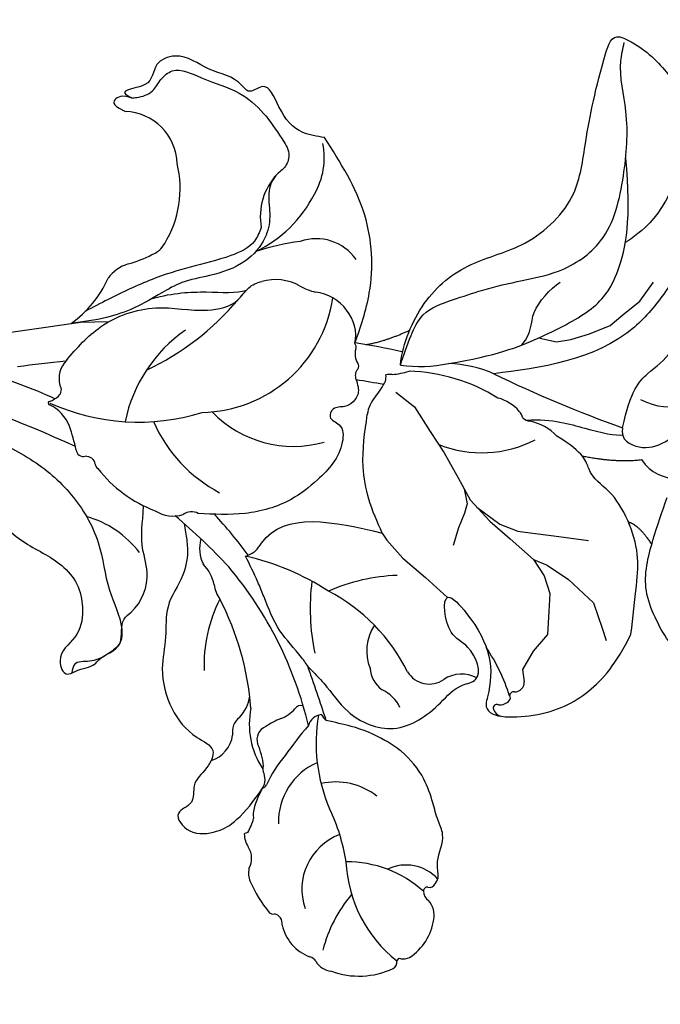
# Model space of a CAD drawing. Units: millimetres. Extents: x 5389 to 9589, y 1172 to 2657.
# Drawn here: x 7087 to 7144, y 1785 to 1873 of the extents above; entities that cross this region are included whole.
import ezdxf

# ---------------------------------------------------------------- set-up
doc = ezdxf.new("R2010")
doc.units = ezdxf.units.MM
doc.linetypes.add('HIDDEN', pattern=[9.525, 6.35, -3.175])
doc.layers.add('A-04.尺寸標註', color=4, linetype='Continuous')
doc.layers.add('H-08.木作(細線)', color=8, linetype='Continuous')
doc.layers.add('logo', color=8, linetype='Continuous', plot=False)
doc.styles.get("Standard").update_dxf_attribs({"font": 'arial.ttf'})
doc.styles.add('新細明體', font='txt')
doc.dimstyles.new('5', dxfattribs={"dimtxt": 12.5, "dimasz": 3.75, "dimexe": 2.5, "dimexo": 2.5, "dimgap": 1.5, "dimtad": 2, "dimdec": 0, "dimtxsty": '新細明體', "dimblk": 'ARCHTICK', "dimcen": 5, "dimclrd": 8, "dimclre": 8, "dimclrt": 4, "dimadec": 0, "dimazin": 0, "dimtfac": 1, "dimtdec": 0, "dimtix": 1, "dimtmove": 2, "dimatfit": 3, "dimldrblk": 'OPEN90', "dimfxl": 1.25, "dimlwd": 9, "dimlwe": 9, "dimarcsym": 0})

# ---------------------------------------------------------------- blocks, each defined once
blk = doc.blocks.new('logo')
at = {"layer": 'logo'}
h = blk.add_hatch(color=256, dxfattribs=at)
edge = h.paths.add_edge_path()
edge.add_ellipse((0, 1), major_axis=(0.323, 0.566), ratio=0.659111, start_angle=263.8576, end_angle=429.825)
edge.add_arc((0, 1), 0.399, 258.9967, 261.058)
edge.add_ellipse((0, 1), major_axis=(0.314, 0.551), ratio=0.659838, start_angle=263.243, end_angle=428.5195, ccw=False)
edge.add_arc((0, 0), 0.0433, 263.9962, 282.4455)
edge = h.paths.add_edge_path()
edge.add_ellipse((0, 1), major_axis=(0.314, 0.551), ratio=0.659838, start_angle=70.2744, end_angle=262.8394, ccw=False)
edge.add_arc((0, 1), 0.237, 245.2323, 248.2557, ccw=False)
edge.add_ellipse((0, 1), major_axis=(0.323, 0.566), ratio=0.659111, start_angle=71.1999, end_angle=263.5875)
edge.add_arc((0, 0), 0.0389, 266.4658, 288.3928, ccw=False)
edge = h.paths.add_edge_path(flags=17)
edge.add_line((0, 1), (0, 1))
edge.add_arc((0, 1), 0.399, 261.058, 296.4699, ccw=False)
edge.add_ellipse((0, 1), major_axis=(0.314, 0.551), ratio=0.659838, start_angle=68.5195, end_angle=70.2744)
edge.add_arc((0, 1), 0.237, 248.2557, 287.7329)
edge.add_arc((0, 1), 0.155, 119.2735, 139.7006)
edge.add_arc((0, 1), 0.526, 137.2638, 146.3296)
edge.add_arc((1, 0), 0.794, 150.4954, 153.1332)
edge.add_arc((0, 0), 0.799, 100.8186, 103.2077, ccw=False)
edge.add_arc((0, 1), 0.325, 138.9231, 148.8948, ccw=False)
edge.add_arc((1, 0), 0.758, 124.4657, 138.4002, ccw=False)
edge = h.paths.add_edge_path()
edge.add_arc((0, 1), 0.237, 233.3596, 245.2323)
edge.add_ellipse((0, 1), major_axis=(0.323, 0.566), ratio=0.659111, start_angle=69.825, end_angle=71.1999, ccw=False)
edge.add_arc((0, 1), 0.399, 251.1923, 258.9967, ccw=False)
h.paths.add_polyline_path([(0, 1, -0.021859), (0, 1, -0.004955), (0, 1, 0.012967), (0, 1, 0.223317), (0, 1, 0.425243), (0, 1, 0.393247), (0, 1, -0.084558), (0, 1, 0.019194), (0, 1, 0.004726), (0, 1, 0.021148), (0, 1, -0.080721), (0, 1, -0.104113), (0, 1, -0.094873), (0, 1, -0.207877), (0, 1, -0.223034), (0, 1, -0.16869)], flags=17)
h.paths.add_polyline_path([(0, 1, 0.088592), (0, 1, 0.140724), (0, 1, -0.012272), (0, 1, -0.041532), (0, 1, 0.005558), (0, 1, -0.187874)], flags=17)
h.paths.add_polyline_path([(0, 1, 0.011592), (0, 1, 0.056884), (0, 1, -0.271208), (0, 1, -0.679677), (0, 1, -0.290071), (0, 1, -0.103922), (0, 1, 0.053349), (0, 1, -0.004508), (0, 1, 0.220604), (0, 1, -0.015501), (0, 1, 0.008768), (0, 1, 0.029539), (0, 1, 1.009367)], flags=17)
h.paths.add_polyline_path([(0, 1, -0.008928), (0, 1, -0.347678), (0, 1, 0.00727), (0, 1, -0.035606), (0, 1, 0.01139), (0, 1, 0.012101), (0, 1, 0.461639)], flags=17)
h.paths.add_polyline_path([(0, 1, 0.433181), (0, 1, 0.04486), (0, 1, -0.026783), (0, 1, -0.142026), (0, 1, -0.307429), (0, 1, -0.953401), (0, 1, 0.069613), (0, 1, 0.042891), (0, 1, -0.067719), (0, 1, 0.893379)], flags=17)
h.paths.add_polyline_path([(0, 1, -0.009243), (0, 1, -0.026651), (0, 1, 0.013684), (0, 1, 0.174326), (0, 1, 0.391287), (0, 1, 0.210555), (0, 1), (0, 1, 0.001326), (0, 1, -0.005065), (0, 1, -0.027528), (0, 1, -0.195292), (0, 1, -0.659298)], flags=17)
h.paths.add_polyline_path([(0, 1, 0.023127), (0, 1, 0.184672), (0, 1, 0.098355), (0, 1, -0.009788), (0, 1, -0.240413)], flags=17)
h.paths.add_polyline_path([(0, 1, -0.002039), (0, 1, 0.07599), (0, 1, 0.108431), (0, 1, -0.004552), (0, 1, -0.028332), (0, 1, -0.123708)], flags=17)
h.paths.add_polyline_path([(0, 1, -0.55173), (0, 1, -0.18979), (0, 1, -0.013881), (0, 1, 0.011039), (0, 1, 0.022162), (0, 1, -0.010966), (0, 1, -0.001761), (0, 1, 0.034744), (0, 1, 0.086103), (0, 1, 0.506659), (0, 1, 0.355205), (0, 1, 0.093422), (0, 1, 0.017263), (0, 1, -0.31391)], flags=17)
h.paths.add_polyline_path([(0, 1, -0.009702), (0, 1, -0.004936), (0, 1, -0.035369), (0, 1, -0.002587), (0, 1, 0.014405), (0, 1, -0.020509)], flags=17)
h.paths.add_polyline_path([(0, 1, -0.007857), (0, 1, 0.009702), (0, 1, 0.020509), (0, 1, 0.000681), (0, 1, -0.002588), (0, 0, -0.013713), (0, 1, -0.01198)], flags=17)
h.paths.add_polyline_path([(0, 0, -0.036579), (0, 1, 0.01198), (0, 1, 0.013411), (0, 0, 0.001089), (0, 0, 0.015933), (0, 0, -0.190203), (0, 0, -0.266161), (0, 0, -0.207317), (0, 0, -0.064593), (0, 0, -0.001017), (0, 1, -0.000681), (0, 1, 0.152538), (0, 0, 0.230241), (0, 0, 0.234095), (0, 0, 0.172717), (0, 0, 0.028132), (0, 0, -0.014352), (0, 0, 0.062016), (0, 0, 0.349487), (0, 0, 0.392407), (0, 1, 0.130108), (0, 1, 0.001865), (0, 1, -0.054721), (0, 1, 0.014593), (0, 1, 0.007857), (0, 1, -0.01108), (0, 1, -0.100678), (0, 1, -0.349203), (0, 1, -0.402437), (0, 0, -0.009974), (0, 0, 0.613372), (0, 0, 0.175713), (0, 0, -0.002484), (0, 0, -0.463644), (0, 0, -0.513768), (0, 0, -0.075052), (0, 0, 0.007944)], flags=17)
h.paths.add_polyline_path([(0, 0, -0.062016), (0, 0, -0.007786), (0, 0, 0.027572), (0, 0, 0.0582), (0, 0, 0.26466), (0, 0, 0.315327), (0, 0, -0.025867), (0, 0, -0.380363), (0, 0, -0.153954), (0, 0, -0.090831)], flags=17)
h.paths.add_polyline_path([(0, 0, 0.336432), (0, 0, 0.025867), (0, 0, 0.026394), (0, 0, -0.025927), (0, 0, -0.173285), (0, 0, -0.685315), (0, 0, -0.491027), (0, 0, -0.040547), (0, 0, 0.025927), (0, 0, 0.139653), (0, 0, 1.004843)], flags=17)
h.paths.add_polyline_path([(0, 1, 0.143839), (0, 1, 0.069213), (0, 1, -0.088592), (0, 1, 0.404636)], flags=17)
h.paths.add_polyline_path([(0, 1, -0.01627), (0, 1, -0.069213), (0, 1, 0.037626), (0, 1, -0.082213), (0, 1, 0.004306), (0, 1, 0.008989), (0, 1, -0.006474), (0, 1, -0.136946), (0, 1, 0.054668)], flags=17)
for points in [[(0, 1, 0.019194), (0, 1, 0.004726), (0, 1, -0.044587), (0, 1, -0.07623), (0, 1, -0.235864), (0, 1, -0.450297), (0, 1, -0.16869), (0, 1, -0.021859), (0, 1, -0.004955), (0, 1, 0.012967), (0, 1, 0.223317), (0, 1, 0.425243), (0, 1, 0.393247), (0, 1, -0.084558)], [(0, 1, -0.206522), (0, 1, 0.207877), (0, 1, 0.024305), (0, 1, -0.043373)], [(0, 1, -0.011039), (0, 1, -0.017263), (0, 1, 0.004552), (0, 1, 0.002587), (0, 1, 0.035369)]]:
    blk.add_hatch(color=256, dxfattribs=at).paths.add_polyline_path(points)
h = blk.add_hatch(color=256, dxfattribs=at)
h.paths.add_polyline_path([(0, 1, 0.041532), (0, 1, 0.012272), (0, 1, 0.004508), (0, 1, -0.053349), (0, 1, -0.056884), (0, 1, 0.008928)])
h.paths.add_polyline_path([(0, 1, -0.008989), (0, 1, 0.010425), (0, 1, 0.004955), (0, 1, -0.019194)])
h.paths.add_polyline_path([(0, 1, 0.136946), (0, 1, -0.008768), (0, 1, 0.015501)])
h.paths.add_polyline_path([(0, 1, 0.026783), (0, 1, 0.026651), (0, 1, -0.023127), (0, 1, -0.042891)])
h.paths.add_polyline_path([(0, 1, -0.01139), (0, 1, -0.098355), (0, 1, 0.027528), (0, 1, 0.005065), (0, 1, 0.002039)])
h = blk.add_hatch(color=256, dxfattribs=at)
edge = h.paths.add_edge_path()
edge.add_ellipse((0, 1), major_axis=(0.314, 0.551), ratio=0.659838, start_angle=68.5195, end_angle=70.2744, ccw=False)
edge.add_arc((0, 1), 0.399, 258.9967, 261.058, ccw=False)
edge.add_ellipse((0, 1), major_axis=(0.323, 0.566), ratio=0.659111, start_angle=69.825, end_angle=71.1999)
edge.add_arc((0, 1), 0.237, 245.2323, 248.2557)
blk.add_line((0, 1), (0, 1), dxfattribs=at)
blk.add_line((0, 1), (0, 1), dxfattribs=at)
at = {"layer": 'logo', "lineweight": 0}
blk.add_line((0, 1), (0, 1), dxfattribs=at)
blk.add_line((0, 1), (0, 1), dxfattribs=at)
at = {"layer": 'logo'}
for points in [[(0, 1, 0.200172), (0, 1, -0.066965)], [(0, 1, 0.002733), (0, 1)], [(0, 1, 0.060876), (0, 1, 0.137716), (0, 1, -0.393247), (0, 1, 79.578459)], [(0, 1, -0.425243), (0, 1, -0.223317), (0, 1, -0.027703), (0, 1, 0.082213), (0, 1, -0.037626), (0, 1, -0.143839), (0, 1, -0.872775)], [(0, 1, 0.089367), (0, 1, 0.028397)], [(0, 1, 0.039578), (0, 1, 0.021193), (0, 1, 0.700396)], [(0, 1, 0.021148), (0, 1, 0.658186)], [(0, 1, -0.434531), (0, 1, -0.16869), (0, 1, 0.909183)], [(0, 1, -0.056349), (0, 1, 0.070229), (0, 1, 0.769245)], [(0, 1, -0.105013), (0, 1, 0.404636), (0, 1, 1.743742)], [(0, 1, 0.216717), (0, 1, 0.638327)], [(0, 1, -0.329321), (0, 1, -0.679677), (0, 1, 0.415871)], [(0, 1, -0.290071), (0, 1, -0.539799), (0, 1, 0.00727), (0, 1, -1.51475)], [(0, 1, 0.187874), (0, 1, 0.783226)], [(0, 1, -0.026083), (0, 1, -1.009367), (0, 1, 0.624773)], [(0, 1, -0.416943), (0, 1, 0.828532)], [(0, 1, -0.513007), (0, 1, -1.702754)], [(0, 1, -0.015466), (0, 1, 0.608014)], [(0, 1, -0.338614), (0, 1, -0.659298), (0, 1, -0.100316), (0, 1, 0.893379), (0, 1, 0.433181), (0, 1, 0.289299), (0, 1, 0.081086), (0, 1, -0.684784)], [(0, 1, -0.210555), (0, 1, -0.391287), (0, 1, -0.174326), (0, 1, -0.110406), (0, 1, 0.953401), (0, 1)], [(0, 1, 0.307429), (0, 1, 0.446432), (0, 1, 0.145269), (0, 1, -0.214979)], [(0, 1, 0.059536), (0, 1, 0.18979), (0, 1, 0.55173), (0, 1, 0.38162), (0, 0, -0.007944), (0, 0, -0.007944)], [(0, 0, -0.035926), (0, 0, -0.172717), (0, 0, -0.234095), (0, 0, -0.230241), (0, 0, -0.17359), (0, 1)], [(0, 1, 0.111049), (0, 1, 0.147976), (0, 1, 0.393525)], [(0, 1, 0.086103), (0, 1, 0.506659), (0, 1, 0.355205), (0, 1, 0.113269), (0, 1, 0.583131)], [(0, 1, 0.016972), (0, 0, -0.190203), (0, 0, -0.266161), (0, 0, -0.290937), (0, 1, 0.211969)], [(0, 1, -0.035274), (0, 1, -0.003626), (0, 1, 0.389489)], [(0, 1, -0.130108), (0, 1, -0.392407), (0, 0, -0.420619), (0, 0, -0.420619)], [(0, 1, -0.023063), (0, 1, -0.100678), (0, 1, -0.349203), (0, 1, -0.402437), (0, 0, -0.247136)], [(0, 0, -0.175713), (0, 0, -0.613372), (0, 0)], [(0, 1, 0.241802), (0, 1, 0.575938)], [(0, 0, 0.009974), (0, 0, 0.009974)], [(0, 0, 0.090831), (0, 0, 0.169704), (0, 0)], [(0, 0, 0.513768), (0, 0, 0.463644), (0, 0, 0.463644)], [(0, 0, -0.075052), (0, 0)], [(0, 0, -0.166662), (0, 0, -0.70739)]]:
    blk.add_lwpolyline(points, format="xyb", dxfattribs=at)
at = {"layer": 'logo', "lineweight": 0}
for centre, radius, start, end in [((0, 1), 0.0345, 330.444, 85.9913), ((0, 1), 0.227, 292.2367, 335.222), ((0, 1), 0.581, 283.4362, 286.6173), ((0, 1), 0.187, 179.5483, 182.0782), ((0, 1), 0.256, 281.5539, 286.6322), ((0, 0), 0.406, 108.6958, 111.2089), ((3, -4), 5.41, 114.0704, 114.474), ((0, 1), 0.256, 299.1609, 307.1205), ((0, 1), 0.262, 310.2009, 329.8856), ((0, 1), 0.0613, 327.2799, 74.7579), ((0, 1), 0.137, 82.2276, 160.4489), ((0, 1), 0.581, 279.4802, 283.4362), ((0, 1), 0.187, 109.838, 179.5483), ((0, 1), 0.136, 244.3758, 335.626), ((0, 1), 0.0627, 337.3085, 63.01), ((0, 0), 0.103, 81.5328, 111.1847), ((3, -4), 5.41, 113.6429, 114.0704), ((0, 1), 0.256, 286.6322, 299.1609), ((0, 0), 0.406, 111.2089, 114.5532), ((0, 1), 0.187, 183.2094, 185.01), ((0, 0), 0.577, 112.9982, 115.5374), ((0, 0), 0.29, 94.0374, 117.0335), ((0, 1), 0.0267, 8.5098, 85.5073), ((0, 1), 0.111, 267.175, 354.8617), ((0, 0), 0.0251, 327.1994, 93.2945), ((0, 0), 0.0241, 86.756, 126.6195), ((-1, 0), 1.36, 4.2266, 4.7959), ((-1, 0), 1.36, 3.6768, 5.4974), ((0, 1), 0.187, 185.01, 193.3895), ((0, 0), 0.577, 115.5374, 118.2829), ((0, 0), 0.281, 122.374, 125.4474), ((0, 0), 0.273, 124.9761, 186.879), ((0, 0), 0.545, 7.5429, 8.1488), ((1, 1), 0.32, 186.7897, 186.9458), ((0, 0), 0.329, 122.0966, 156.7882), ((0, 2), 0.875, 285.3109, 288.8633), ((0, 0), 0.462, 102.2567, 104.2662), ((0, 1), 0.131, 121.8036, 128.5716), ((0, 1), 0.101, 147.8295, 328.8978), ((-1, 1), 0.874, 336.959, 339.6154), ((0, 1), 0.114, 23.2852, 36.3079), ((0, 1), 0.116, 281.7653, 342.4614), ((0, 1), 0.0664, 143.3048, 280.117), ((0, 1), 0.11, 60.1861, 124.8898), ((0, 1), 0.114, 36.3079, 60.04), ((0, 1), 0.116, 342.4614, 354.6764), ((0, 1), 0.286, 163.3678, 164.401), ((0, 1), 0.131, 40.8505, 90.6121), ((0, 1), 0.13, 31.6961, 41.2089), ((0, 1), 0.131, 38.0381, 40.8505), ((0, 1), 0.286, 163.3678, 164.401), ((0, 1), 0.116, 342.4614, 354.6764), ((0, 1), 0.114, 23.2852, 36.3079), ((-1, 1), 0.874, 339.6154, 341.6615), ((-1, 1), 0.874, 339.6154, 341.6615), ((0, 1), 0.114, 306.5995, 23.2852), ((2, -3), 4.02, 115.8994, 117.5656), ((0, 1), 0.0383, 297.535, 305.6919), ((0, 1), 0.211, 240.9381, 243.5484), ((-1, 2), 1.97, 292.2914, 295.0645), ((0, 1), 0.13, 292.5765, 31.6961), ((-1, 2), 1.97, 291.8241, 292.2914), ((0, 1), 0.155, 239.2194, 256.6015), ((0, 1), 0.321, 258.87, 283.6239), ((1, 1), 0.32, 182.4453, 183.4886), ((0, 1), 0.581, 272.9888, 279.4802), ((0, 1), 0.211, 243.5484, 271.7569), ((0, 0), 0.406, 114.5532, 116.7766), ((0, 1), 0.187, 182.0782, 183.2094), ((0, 1), 0.256, 273.4512, 281.5539), ((0, 1), 0.321, 283.6239, 284.2167), ((1, 1), 0.32, 183.4886, 186.7897), ((0, 0), 0.329, 117.3968, 122.0966), ((0, 1), 0.0622, 70.679, 164.3644), ((0, 1), 0.064, 167.0919, 177.3661), ((0, 0), 0.117, 96.281, 102.4178), ((0, 1), 0.0419, 133.7672, 166.1009), ((0, 1), 0.0367, 83.4964, 151.8522), ((0, 1), 0.0217, 251.3968, 65.9306), ((0, 0), 0.117, 80.3525, 96.281), ((0, 1), 0.0419, 166.1009, 175.9249), ((0, 0), 0.123, 80.8228, 96.3193), ((0, 1), 0.0353, 243.9263, 51.0341), ((0, 0), 0.123, 96.3193, 101.6186), ((0, 1), 0.064, 183.4727, 225.325), ((0, 1), 0.0383, 275.0659, 297.535), ((0, 1), 0.211, 238.695, 240.9381), ((0, 1), 0.0419, 175.9249, 229.9973), ((0, 0), 0.117, 96.281, 102.4178), ((0, 1), 0.064, 177.3661, 183.4727), ((0, 0), 0.123, 96.3193, 101.6186), ((0, 1), 0.0419, 166.1009, 175.9249), ((0, 1), 0.064, 177.3661, 183.4727), ((0, 0), 0.117, 102.4178, 105.5537), ((0, 1), 0.0386, 98.6046, 138.1597), ((0, 1), 0.027, 151.6425, 237.1215), ((0, 1), 0.0459, 234.5859, 282.1467), ((-1, 2), 1.97, 291.5203, 291.8241), ((0, 1), 0.155, 238.0585, 239.2194), ((0, 1), 0.064, 225.325, 231.6324), ((0, 1), 0.0383, 230.8646, 275.0659), ((0, 1), 0.0177, 105.7526, 239.3398), ((0, 0), 0.123, 101.6186, 103.7368), ((0, 1), 0.226, 95.6485, 115.8995), ((0, 1), 0.286, 131.3266, 163.3678), ((0, 1), 0.131, 38.0381, 40.8505), ((0, 1), 0.13, 31.6961, 41.2089), ((-1, 1), 0.874, 341.6615, 342.9354), ((0, 1), 0.291, 117.4328, 159.9943), ((0, 1), 0.101, 81.2439, 113.9848), ((0, 1), 0.286, 115.4894, 131.3266), ((0, 1), 0.226, 95.6485, 115.8995), ((0, 1), 0.0392, 258.5502, 346.6702), ((0, 1), 0.226, 115.8995, 119.6279), ((0, 1), 0.286, 115.4894, 131.3266), ((1, 0), 0.935, 112.6486, 121.2678), ((0, 1), 0.618, 283.2744, 302.0739), ((0, 0), 0.799, 99.8317, 100.8186), ((0, 1), 0.325, 148.8948, 150.9548), ((0, 0), 0.462, 104.2662, 105.7498), ((0, 1), 0.131, 90.6121, 121.8036), ((0, 2), 0.875, 288.8633, 301.3798), ((0, 0), 0.799, 100.8186, 103.2077), ((1, 0), 0.794, 153.1332, 154.2687), ((0, 0), 0.462, 105.7498, 110.1482), ((0, 1), 0.325, 148.8948, 150.9548), ((0, 0), 0.462, 105.7498, 110.1482), ((1, 0), 0.794, 154.2687, 155.3518), ((-1, 1), 0.5, 339.9296, 350.1414), ((0, 1), 0.225, 324.2142, 341.6511), ((0, 1), 0.111, 272.2715, 325.3573), ((0, 1), 0.0336, 149.7688, 246.7364), ((0, 1), 0.292, 119.8523, 158.1526), ((0, 0), 0.462, 110.1482, 115.1572), ((1, 0), 0.794, 153.1332, 154.2687), ((0, 0), 0.799, 103.2077, 106.1792), ((0, 1), 0.28, 114.7362, 165.0904), ((0, 1), 0.0374, 171.8348, 263.9838), ((0, 1), 0.146, 267.5844, 353.4527), ((0, 1), 0.325, 150.9548, 170.2881), ((1, 0), 0.758, 124.4657, 138.4002), ((0, 1), 0.399, 251.1923, 296.4699), ((0, 1), 0.155, 119.2735, 139.7006), ((0, 1), 0.526, 137.2638, 146.3296), ((1, 0), 0.794, 150.4954, 153.1332), ((0, 0), 0.799, 100.8186, 103.2077), ((0, 1), 0.325, 138.9231, 148.8948), ((0, 0), 0.113, 165.2767, 167.5624), ((0, 0), 0.0148, 48.9877, 148.4858), ((0, 0), 0.016, 301.3037, 50.0743), ((0, 1), 0.0724, 235.2903, 252.4587), ((0, 0), 0.166, 155.203, 207.0666), ((1, 0), 0.32, 175.9493, 185.5558), ((0, 1), 0.136, 244.3758, 258.5706), ((1, 0), 0.32, 175.9493, 185.5558), ((0, 0), 0.038, 179.2922, 192.6156), ((0, 0), 0.142, 192.9154, 252.2115), ((0, 0), 0.106, 252.0283, 322.0343), ((0, 0), 0.104, 219.3152, 312.3495), ((0, 0), 0.143, 189.1555, 227.6818), ((0, 0), 0.0389, 177.6916, 252.0699), ((0, 0), 0.0248, 345.864, 166.4176), ((0, 0), 0.0433, 213.0653, 252.3889), ((0, 0), 0.0192, 85.2505, 222.9442), ((0, 0), 0.0263, 331.2506, 75.8597), ((0, 0), 0.0917, 317.7365, 327.0242), ((0, 0), 0.0433, 252.3889, 295.424), ((0, 0), 0.0389, 252.0699, 306.6919)]:
    blk.add_arc(centre, radius, start, end, dxfattribs=at)
at = {"layer": 'logo'}
for major_axis, ratio in [((0.314, 0.551), 0.659838), ((0.323, 0.566), 0.659111)]:
    blk.add_ellipse((0, 1), major_axis=major_axis, ratio=ratio, dxfattribs=at)
at = {"layer": 'logo', "insert": (0, 0), "char_height": 0.0564, "width": 0.764, "attachment_point": 1}
blk.add_mtext('{\\fVerdana|b0|i1|c0|p34;GOODWARE}', dxfattribs=at)
blk = doc.blocks.new('SE-21215L-1.5')
at = {"color": 8}
for p, q in [((2256.513, 1061.939), (2255.202, 1064.228)), ((2257.896, 1059.684), (2256.513, 1061.939)), ((2258.764, 1057.699), (2257.896, 1059.684)), ((2258.946, 1056.984), (2258.764, 1057.699))]:
    blk.add_line(p, q, dxfattribs=at)
blk.add_lwpolyline([(2346.921, 1023.491), (2323.415, 1024.697), (2297.843, 1027.54), (2278.709, 1030.846), (2276.269, 1031.595)], dxfattribs=at)
blk.add_arc((2247.396, 1032.241), 12.282, 63.86152, 83.95839, dxfattribs=at)
for points, knots in [([(2264.096, 1088.133), (2263.776, 1087.847), (2263.61, 1087.755), (2263.379, 1085.934), (2261.904, 1084.599), (2262.165, 1082.723), (2262.032, 1081.018), (2262.072, 1078.624), (2262.991, 1076.328), (2264.696, 1074.181), (2266.555, 1072.616), (2268.149, 1071.73), (2268.836, 1071.305)], [82.237925, 82.237925, 82.237925, 82.237925, 83.070349, 84.086241, 85.732006, 86.589975, 87.693347, 89.190502, 91.327831, 92.482104, 94.660191, 96.126921, 96.126921, 96.126921, 96.126921]), ([(2275.451, 1050.767), (2275.49, 1051.015), (2275.53, 1051.264), (2275.57, 1051.513), (2275.644, 1051.975), (2275.847, 1053.242), (2276.938, 1055.379), (2279.33, 1057.024), (2280.032, 1059.945), (2281.622, 1062.582), (2281.806, 1066.085), (2280.814, 1068.783), (2278.754, 1070.676), (2280.322, 1072.266), (2281.963, 1072.844), (2282.179, 1074.853), (2284.497, 1074.796), (2283.581, 1077.381), (2281.075, 1077.816), (2279.234, 1077.457), (2277.115, 1076.128), (2276.081, 1075.287)], [35.051237, 35.051237, 35.051237, 35.051237, 35.553964, 35.553964, 35.553964, 36.48895, 38.116343, 40.204175, 41.997181, 43.889805, 46.341523, 48.599451, 49.807193, 50.898003, 52.189537, 53.184745, 54.193549, 55.444957, 56.901566, 58.265365, 59.784432, 59.784432, 59.784432, 59.784432]), ([(2268.854, 1066.357), (2268.553, 1066.939), (2267.755, 1068.485), (2266.962, 1071.59), (2263.371, 1074.686), (2259.248, 1073.396), (2256.856, 1071.904), (2254.262, 1072.265), (2254.438, 1068.884), (2256.4, 1067.42), (2255.414, 1062.849), (2252.725, 1068.77), (2253.2, 1071.778), (2255.661, 1075.417), (2250.291, 1077.108), (2245.815, 1076.353), (2242.728, 1074.5), (2240.685, 1072.377)], [97.174446, 97.174446, 97.174446, 97.174446, 98.481264, 100.646701, 103.554782, 106.714999, 108.393724, 109.242533, 111.20446, 112.550356, 114.611434, 116.017715, 121.220704, 121.709936, 124.802839, 128.493404, 132.214301, 132.214301, 132.214301, 132.214301]), ([(2240.685, 1072.377), (2240.032, 1071.012), (2238.764, 1068.174), (2237.475, 1065.141), (2237.871, 1060.094), (2239.979, 1057.88), (2239.6, 1055.785), (2241.5, 1053.581)], [132.214301, 132.214301, 132.214301, 132.214301, 134.486822, 136.583226, 140.925345, 143.091553, 144.375381, 144.375381, 144.375381, 144.375381]), ([(2292.793, 1040.254), (2292.76, 1040.432), (2292.227, 1043.089), (2290.572, 1047.383), (2286.949, 1050.447), (2285.999, 1053.172), (2286.385, 1055.547), (2287.495, 1057.597), (2289.945, 1058.174), (2289.824, 1060.479), (2288.261, 1060.116), (2287.14, 1060.424), (2286.057, 1059.614), (2283.778, 1059.75), (2283.669, 1057.23), (2281.385, 1056.512), (2279.646, 1054.355), (2279.807, 1051.273), (2279.017, 1049.704), (2278.41, 1048.12)], [6.969467, 6.969467, 6.969467, 6.969467, 7.345407, 12.567619, 15.282279, 16.712887, 18.116255, 19.910817, 21.628449, 22.49205, 23.00331, 24.347616, 24.802387, 26.539684, 27.965109, 28.556692, 31.100151, 32.771243, 34.553964, 34.553964, 34.553964, 34.553964]), ([(2252.806, 1043.267), (2252.005, 1041.475), (2249.101, 1038.139), (2244.369, 1036.356), (2238.374, 1036.825), (2233.184, 1034.096), (2231.048, 1029.363), (2228.286, 1024.458), (2225.752, 1020.939), (2224.082, 1022.506), (2222.487, 1024.788), (2221.697, 1027.367), (2221.36, 1031.701), (2220.536, 1037.343), (2225.068, 1041.57), (2228.391, 1044.482), (2234.793, 1048.551), (2241.121, 1047.313), (2245.137, 1046.564)], [0, 0, 0, 0, 3.732166, 7.65285, 11.218318, 15.697558, 19.253311, 23.623276, 24.816416, 25.161173, 26.391378, 29.607424, 32.716056, 36.027952, 39.603743, 42.087066, 44.862166, 54.233831, 54.233831, 54.233831, 54.233831]), ([(2280.954, 1033.715), (2280.336, 1033.333), (2279.124, 1032.585), (2276.222, 1031.326), (2271.948, 1031.219), (2268.348, 1033.396), (2265.116, 1033.745), (2263.565, 1032.447), (2262.681, 1032.34), (2262.234, 1032.393)], [0, 0, 0, 0, 1.450908, 2.843274, 6.314243, 9.38985, 11.281462, 12.242044, 13.183789, 13.183789, 13.183789, 13.183789]), ([(2252.986, 1021.925), (2253.594, 1021.622), (2255.171, 1020.835), (2256.097, 1018.643), (2256.188, 1015.384), (2258.199, 1016.268), (2258.792, 1014.287), (2261.05, 1013.237), (2262.669, 1010.679), (2265.562, 1010.861), (2266.035, 1013.104), (2269.386, 1012.129), (2267.87, 1013.617), (2269.037, 1012.591), (2270.224, 1013.172), (2269.523, 1013.841), (2269.202, 1014.171), (2269.119, 1014.257)], [0, 0, 0, 0, 1.310901, 3.401694, 4.954341, 5.814091, 6.322769, 8.485083, 10.660023, 11.858137, 13.23712, 14.51375, 14.949731, 15.514824, 16.162893, 16.765567, 16.989292, 16.989292, 16.989292, 16.989292])]:
    blk.add_open_spline(points, degree=3, knots=knots, dxfattribs=at)
for points in [[(2234.169, 1086.47), (2233.383, 1084.808), (2233.794, 1081.814), (2234.976, 1080.453), (2236.153, 1078.38), (2236.85, 1076.053), (2237.671, 1073.965), (2238.168, 1071.589), (2238.183, 1069.13), (2236.237, 1065.022), (2233.867, 1061.8)], [(2268.854, 1066.357), (2269.196, 1065.301), (2270.29, 1062.448), (2270.718, 1059.074), (2270.823, 1057.72), (2271.155, 1055.199)], [(2292.84, 1033.233), (2290.994, 1036.5), (2288.35, 1039.277), (2285.297, 1043.055), (2283.52, 1047.516), (2283.245, 1050.001), (2283.61, 1054.325), (2283.642, 1057.967), (2284.083, 1058.99), (2285.213, 1059.611), (2286.482, 1059.869), (2287.235, 1059.807), (2288.608, 1059.665), (2289.064, 1060.304)], [(2258.946, 1056.984), (2259.158, 1053.766), (2258.744, 1050.848), (2256.965, 1046.542)], [(2271.155, 1055.199), (2270.17, 1055.016), (2269.46, 1054.536), (2258.946, 1056.984)], [(2256.953, 1043.295), (2257.176, 1044.528), (2258.665, 1045.237), (2259.695, 1045.146), (2260.177, 1045.718), (2259.627, 1046.633), (2259.833, 1048.189), (2262.973, 1050.71), (2265.744, 1051.635), (2270.024, 1051.556), (2273.986, 1050.276)], [(2252.806, 1043.267), (2251.088, 1041.063), (2249.502, 1039.654), (2246.592, 1039.184), (2243.781, 1039.18), (2240.186, 1039.456), (2236.83, 1039.652), (2232.445, 1038.251), (2228.743, 1033.383), (2226.755, 1027.976), (2225.793, 1023.582), (2225.002, 1022.123)], [(2256.073, 1040.199), (2253.456, 1036.312), (2251.711, 1029.606), (2252.986, 1021.925)], [(2268.214, 1013.296), (2267.78, 1013.384), (2266.261, 1013.26), (2265.232, 1012.522), (2264.046, 1012.117), (2261.758, 1013.499), (2258.992, 1015.818), (2257.478, 1018.211), (2256.627, 1020.83), (2256.439, 1022.299), (2257.078, 1023.277), (2258.139, 1023.803), (2259.231, 1025.133), (2259.791, 1027.129), (2260.777, 1028.779), (2263.068, 1030.19), (2266.505, 1030.456), (2269.051, 1030.29), (2271.03, 1030.608), (2273.76, 1031.121), (2276.369, 1031.179), (2279.532, 1030.704)]]:
    blk.add_spline(points, degree=3, dxfattribs=at)
for points, degree in [([(2237.809, 1062.817), (2237.012, 1063.278), (2236.458, 1065.346)], 2), ([(2234.994, 1057.883), (2234.596, 1059.371), (2232.591, 1060.528), (2229.312, 1062.421), (2227.934, 1062.802), (2226.279, 1063.117)], 3), ([(2239.918, 1055.938), (2237.173, 1057.478), (2234.994, 1057.883)], 2), ([(2243.677, 1051.38), (2241.276, 1052.023), (2239.017, 1053.729), (2236.418, 1055.229), (2235.912, 1055.266)], 3), ([(2235.715, 1054.668), (2234.029, 1051.748), (2232.076, 1050.62), (2229.378, 1049.898), (2227.697, 1046.985), (2224.799, 1045.312), (2219.969, 1042.523), (2217.607, 1040.162), (2216.963, 1037.757), (2215.181, 1034.671), (2211.876, 1035.556), (2209.852, 1039.985), (2209.38, 1044.615), (2210.046, 1047.102)], 3), ([(2255.169, 1040.586), (2253.435, 1040.853), (2251.064, 1040.572)], 2), ([(2271.983, 1030.815), (2270, 1030.92), (2267.095, 1031.698), (2264.727, 1032.709), (2263.781, 1032.709)], 3)]:
    blk.add_open_spline(points, degree=degree, dxfattribs=at)
at = {"layer": 'H-08.木作(細線)', "color": 8}
for p, q in [((2250.833, 1072.379), (2251.007, 1073.47)), ((2249.417, 1071.113), (2250.833, 1072.379)), ((2242.956, 1071.068), (2242.944, 1072.24)), ((2242.981, 1068.7), (2242.956, 1071.068)), ((2247.737, 1070.119), (2249.417, 1071.113)), ((2247.007, 1068.21), (2247.737, 1070.119)), ((2244.453, 1066.034), (2242.981, 1068.7)), ((2246.434, 1066.712), (2247.007, 1068.21)), ((2246.409, 1065.049), (2246.434, 1066.712)), ((2245.876, 1064.239), (2244.453, 1066.034)), ((2246.857, 1063.368), (2246.409, 1065.049)), ((2246.857, 1063.368), (2245.876, 1064.239)), ((2244.511, 1061.934), (2241.704, 1063.266)), ((2248.272, 1060.996), (2246.857, 1063.368)), ((2246.429, 1061.024), (2244.511, 1061.934)), ((2247.425, 1060.552), (2246.429, 1061.024)), ((2249.505, 1058.931), (2248.272, 1060.996)), ((2248.743, 1059.458), (2247.425, 1060.552)), ((2250.216, 1057.383), (2248.743, 1059.458)), ((2252.348, 1058.626), (2253.281, 1059.993)), ((2250.583, 1056.583), (2249.505, 1058.931)), ((2251.431, 1057.57), (2252.348, 1058.626)), ((2250.949, 1056.856), (2251.431, 1057.57)), ((2251.013, 1054.399), (2250.583, 1056.583)), ((2250.798, 1055.491), (2250.949, 1056.856)), ((2251.509, 1051.885), (2251.013, 1054.399)), ((2252.1, 1049.696), (2251.509, 1051.885)), ((2252.775, 1047.198), (2252.1, 1049.696)), ((2253.936, 1045.428), (2252.775, 1047.198)), ((2233.946, 1045.666), (2232.592, 1045.129)), ((2235.955, 1045.824), (2233.946, 1045.666)), ((2237.665, 1045.782), (2235.955, 1045.824)), ((2238.94, 1045.575), (2237.665, 1045.782)), ((2240.253, 1044.819), (2238.94, 1045.575)), ((2230.792, 1044.415), (2229.104, 1043.202)), ((2232.592, 1045.129), (2230.792, 1044.415))]:
    blk.add_line(p, q, dxfattribs=at)
for centre, radius, start, end in [((2270.842, 1086.96), 7.241, 52.16361, 96.75655), ((2269.585, 1088.924), 4.91, 105.47823, 153.51591), ((2268.47, 1092.419), 1.253, 61.41464, 98.97845), ((2269.228, 1093.751), 0.281, 235.58589, 324.77689), ((2270.067, 1093.545), 0.61, 97.19538, 175.84695), ((2259.553, 1086.972), 11.912, 344.60157, 33.74263), ((2274.568, 1091.03), 1.797, 12.29138, 66.51437), ((2266.976, 1090.153), 2.028, 151.72242, 203.23072), ((2277.082, 1091.554), 0.772, 190.5319, 241.45502), ((2274.191, 1087.755), 4.013, 355.29302, 51.05503), ((2265.1, 1097.135), 12.187, 301.47256, 327.89908), ((2264.343, 1088.719), 0.997, 342.97076, 39.48587), ((2264.495, 1087.765), 0.542, 55.98763, 137.28695), ((2264.963, 1088.519), 0.345, 241.5783, 344.62001), ((2274.189, 1093.606), 10.292, 210.21276, 252.16573), ((2267.213, 1089.34), 3.79, 203.84012, 277.97104), ((2278.959, 1087.016), 0.871, 151.95034, 241.8914), ((2270.586, 1086.532), 5.194, 272.63912, 1.37986), ((2278.532, 1085.817), 0.431, 23.74203, 87.79098), ((2269, 1081.94), 10.72, 4.828, 22.19551), ((2287.958, 1081.11), 17.135, 170.93906, 187.50258), ((2277.691, 1082.691), 1.998, 331.35557, 4.34648), ((2280.72, 1080.355), 1.878, 132.78234, 194.74818), ((2276.644, 1079.286), 2.335, 345.33986, 14.66014), ((2271.589, 1082.504), 6.024, 214.34345, 264.42624), ((2256.48, 1077.484), 14.557, 332.00606, 5.47572), ((2270.226, 1080.317), 5.7, 275.33726, 343.98188), ((2283.936, 1073.162), 7.688, 134.51455, 144.53762), ((2278.643, 1079.252), 0.615, 260.95011, 295.09467), ((2274.85, 1078.04), 2.855, 342.00577, 351.60717), ((2271.616, 1080.351), 6.752, 311.40111, 331.77335), ((2254.058, 1074.925), 0.312, 224.26523, 3.94605), ((2253.385, 1074.935), 0.984, 0.67356, 53.74114), ((2268.325, 1081.589), 9.774, 300.36857, 318.49339), ((2277.031, 1074.158), 1.475, 130.0712, 189.99625), ((2276.139, 1074.511), 0.778, 94.26551, 129.41669), ((2251.827, 1073.256), 0.848, 69.60203, 165.32629), ((2252.29, 1074.376), 0.366, 242.73024, 343.84937), ((2252.851, 1074.399), 0.243, 110.09421, 210.90948), ((2269.69, 1074.173), 17.049, 179.6617, 195.82999), ((2253.375, 1073.67), 1.134, 66.12226, 122.43975), ((2268.721, 1071.722), 7.082, 330.27295, 15.78393), ((2281.94, 1072.143), 6.687, 168.78415, 186.23145), ((2275.044, 1073.861), 0.536, 308.9761, 4.42514), ((2255.522, 1096.249), 29.124, 300.91241, 307.53902), ((2256.976, 1073.825), 2.863, 223.75509, 286.04922), ((2265.527, 1072.692), 3.328, 188.0198, 227.11977), ((2274.006, 1071.448), 1.287, 274.98858, 358.62483), ((2279.632, 1068.795), 2.746, 89.21262, 154.41269), ((2258.411, 1068.894), 2.272, 13.64147, 106.44877), ((2266.689, 1070.022), 2.498, 15.32564, 30.9813), ((2488.89, 1071.731), 220.055, 180.11086, 181.44265), ((2269.383, 1071.946), 1.295, 257.33882, 328.16198), ((2304.443, 1068.463), 34.075, 175.28645, 202.10596), ((2261.253, 1068.735), 2.518, 345.56052, 37.07521), ((2272.966, 1066.085), 3.843, 95.12292, 117.95957), ((2272.157, 1077.194), 7.296, 273.66141, 285.59176), ((2275.565, 1070.186), 1.605, 289.64633, 352.65349), ((2276.552, 1071.745), 16.1, 188.26818, 224.69), ((2270.75, 1069.91), 0.598, 231.9841, 313.84192), ((2259.524, 1067.823), 4.178, 308.79003, 3.902), ((2299.653, 1062.262), 25.486, 166.50152, 189.35541), ((2277.503, 1065.868), 3.136, 116.49258, 155.93492), ((2248.765, 1067.371), 19.304, 334.74841, 353.81065), ((2265.413, 1067.214), 12.861, 314.99274, 344.332), ((2263.433, 1076.969), 16.631, 254.00426, 275.77314), ((2282.361, 1074.291), 22.137, 218.78954, 239.58989), ((2272.071, 1057.269), 2.579, 348.26728, 19.23583), ((2278.242, 1056.34), 3.668, 173.66191, 206.20472), ((2313.316, 1069.63), 44.819, 198.81014, 204.87387), ((2324.607, 1079.889), 57.136, 205.11378, 211.70553), ((2172.386, 971.518), 104.521, 45.88987, 52.7063), ((2271.943, 1054.227), 3.048, 325.67337, 9.31665), ((2245.516, 1055.477), 4.441, 205.27692, 241.445), ((2245.097, 1042.987), 10.444, 50.54302, 99.08257), ((2242.876, 1050.53), 1.167, 29.71967, 63.72363), ((2288.616, 1055.036), 9.117, 199.53436, 236.09407), ((2245.089, 1051.001), 1.204, 174.87358, 207.58436), ((2247.392, 1051.814), 3.638, 202.1337, 237.77083), ((2274.927, 1051.224), 1.336, 225.1945, 286.01858), ((2275.332, 1047.08), 2.86, 38.85685, 90.73291), ((2257.592, 1058.999), 15.897, 220.20829, 250.33616), ((2262.102, 1039.924), 13.22, 5.86539, 44.00858), ((2270.142, 1039.654), 11.834, 20.13367, 51.1837), ((2261.009, 1037.656), 10.043, 26.01795, 87.96917), ((2252.514, 1054.941), 11.162, 228.6305, 249.95736), ((2254.293, 1047.812), 2.958, 300.2399, 334.57995), ((2259.529, 1039.359), 6.987, 122.42314, 135.84885), ((2292.896, 1114.07), 79.375, 241.28018, 243.07494), ((2252.039, 1035.967), 8.065, 77.69482, 88.55107), ((2254.828, 1046.41), 2.778, 247.34071, 259.03962), ((2255.707, 1043.438), 1.429, 146.53785, 170.12468), ((2280.777, 1043.391), 0.582, 349.83087, 35.2362), ((2256.063, 1043.2), 0.895, 301.53976, 6.08694), ((2282.201, 1043.171), 0.86, 172.12411, 255.94562), ((2290.064, 1106.411), 74.502, 239.55569, 242.81585), ((2254.846, 1041.571), 1.574, 326.02042, 13.92951), ((2256.726, 1042.106), 0.385, 120.50276, 203.76356), ((2267.409, 1030.327), 12.024, 73.18642, 153.28487), ((2270.635, 1022.651), 19.188, 47.78816, 89.24443), ((2281.957, 1041.695), 0.642, 347.61962, 86.8007), ((2302.059, 1039.591), 19.574, 174.23332, 180.70008), ((2356.015, 1120.623), 108.149, 227.2155, 235.64489), ((2259.065, 1038.454), 3.463, 149.74872, 202.01589), ((2256.48, 1040.387), 0.448, 137.16475, 204.83616), ((2266.241, 1046.977), 13.127, 286.81121, 330.46485), ((2286.107, 1039.612), 3.629, 184.11392, 226.27647), ((2259.599, 1038.355), 3.932, 197.76118, 245.89084), ((2277.44, 1012.914), 23.998, 97.1873, 121.91035), ((2282.866, 1035.83), 0.723, 111.13054, 197.23816), ((2283.499, 1034.787), 1.936, 90.25109, 117.4882), ((2313.316, 1069.63), 44.819, 227.38133, 235.96637), ((2283.527, 1036.863), 0.145, 255.63154, 60.38348), ((2279.896, 1035.738), 2.283, 297.61001, 356.92852), ((2255.253, 1030.292), 5.247, 41.87487, 58.51955), ((2262.399, 1036.827), 4.437, 223.11792, 267.90878), ((2426.331, 1743.858), 724.818, 258.435465, 258.777838), ((2257.798, 1034.384), 4.335, 197.17536, 271.15082), ((2282.415, 1021.429), 9.713, 107.26877, 138.24672), ((2263.422, 1018.485), 11.304, 97.58809, 135.26946), ((2261.955, 1052.856), 23.167, 259.87956, 269.93619), ((2255.332, 1028.575), 5.532, 298.88434, 352.07789), ((2273.105, 1030.787), 3.551, 269.66638, 305.53772), ((2270.882, 1024.978), 2.118, 92.04929, 133.87856), ((2272.513, 1017.999), 9.254, 86.45961, 100.62682), ((2259.68, 1021.632), 6.442, 131.72799, 173.3049), ((2275.607, 1019.34), 9.47, 130.8378, 175.45743), ((2270.792, 1018.768), 4.811, 164.04835, 249.95706)]:
    blk.add_arc(centre, radius, start, end, dxfattribs=at)
for points in [[(2235.715, 1054.668), (2236.274, 1055.637), (2234.838, 1057.073), (2232.646, 1057.276), (2230.343, 1056.331), (2229.906, 1054.7)], [(2233.436, 1052.771), (2232.281, 1053.926), (2229.906, 1054.7), (2225.551, 1054.7), (2222.682, 1053.044), (2219.671, 1053.044), (2216.001, 1051.549), (2213.431, 1047.099), (2213.431, 1042.439), (2213.431, 1039.545), (2213.431, 1036.353)], [(2248.688, 1044.455), (2244.405, 1045.124), (2240.253, 1044.819), (2235.004, 1044.021), (2231.928, 1042.068), (2229.196, 1037.245), (2228.058, 1031.935)], [(2241.968, 1044.9), (2240.686, 1044.101), (2240.686, 1042.444), (2238.054, 1040.924), (2236.997, 1040.641)], [(2223.42, 1033.535), (2225.921, 1037.866), (2229.029, 1038.698), (2230.403, 1039.066)]]:
    blk.add_open_spline(points, degree=3, dxfattribs=at)
blk.add_spline([(2260.811, 1027.812), (2261.741, 1028.77), (2264.153, 1029.35), (2267.901, 1029.205), (2271.475, 1029.205), (2275.746, 1029.699), (2278.021, 1030.077)], degree=3, dxfattribs=at)
at = {"layer": 'H-08.木作(細線)', "color": 8, "xscale": 0.003, "yscale": 0.003, "zscale": 0.003}
blk.add_blockref('logo', (2275.424, 1090.656), dxfattribs=at)
blk = doc.blocks.new('_ArchTick')
at = {"color": 0, "linetype": 'ByBlock', "const_width": 0.15}
blk.add_lwpolyline([(-0.5, -0.5), (0.5, 0.5)], dxfattribs=at)
blk = doc.blocks.new('*D48')
at = {"layer": 'A-04.尺寸標註', "color": 8, "linetype": 'HIDDEN', "lineweight": 9, "ltscale": 0.5, "transparency": 16777216}
for p, q in [((6556.109, 2075.06), (7242.135, 2075.06)), ((6800.033, 1735.214), (7242.135, 1735.214))]:
    blk.add_line(p, q, dxfattribs=at)
at = {"layer": 'A-04.尺寸標註', "color": 8, "lineweight": 9, "ltscale": 0.5, "transparency": 16777216}
blk.add_line((7239.635, 2075.06), (7239.635, 1735.214), dxfattribs=at)
at = {"layer": 'DEFPOINTS', "color": 0, "ltscale": 0.5, "transparency": 16777216}
for p in [(6553.609, 2075.06), (6797.533, 1735.214), (7239.635, 1735.214)]:
    blk.add_point(p, dxfattribs=at)
at = {"layer": 'A-04.尺寸標註', "color": 8, "lineweight": 9, "ltscale": 0.5, "transparency": 16777216, "xscale": 3.75, "yscale": 3.75, "zscale": 3.75}
for p, rotation in [((7239.635, 2075.06), 90), ((7239.635, 1735.214), 270)]:
    blk.add_blockref('_ArchTick', p, dxfattribs=dict(at, rotation=rotation))
at = {"layer": 'A-04.尺寸標註', "color": 4, "ltscale": 0.5, "transparency": 16777216, "insert": (7248.093, 1905.137), "char_height": 12.5, "attachment_point": 5, "rotation": 90, "style": '新細明體'}
blk.add_mtext('340', dxfattribs=at)
blk = doc.blocks.new('_Open90')
at = {"color": 0, "linetype": 'ByBlock', "lineweight": -2}
for p, q in [((-0.5, 0.5), (0, 0)), ((0, 0), (-1, 0)), ((0, 0), (-0.5, -0.5))]:
    blk.add_line(p, q, dxfattribs=at)
blk = doc.blocks.new('*D49')
at = {"layer": 'A-04.尺寸標註', "color": 8, "linetype": 'HIDDEN', "lineweight": 9, "ltscale": 0.5, "transparency": 16777216}
for p, q in [((5724.611, 1814.517), (5724.611, 1687.063)), ((7198.786, 1814.517), (7198.786, 1687.063))]:
    blk.add_line(p, q, dxfattribs=at)
at = {"layer": 'A-04.尺寸標註', "color": 8, "lineweight": 9, "ltscale": 0.5, "transparency": 16777216}
blk.add_line((7198.786, 1689.563), (5724.611, 1689.563), dxfattribs=at)
at = {"layer": 'DEFPOINTS', "color": 0, "ltscale": 0.5, "transparency": 16777216}
for p in [(5724.611, 1817.017), (7198.786, 1817.017), (5724.611, 1689.563)]:
    blk.add_point(p, dxfattribs=at)
at = {"layer": 'A-04.尺寸標註', "color": 8, "lineweight": 9, "ltscale": 0.5, "transparency": 16777216, "xscale": 3.75, "yscale": 3.75, "zscale": 3.75, "rotation": 180}
blk.add_blockref('_ArchTick', (5724.611, 1689.563), dxfattribs=at)
at = {"layer": 'A-04.尺寸標註', "color": 8, "lineweight": 9, "ltscale": 0.5, "transparency": 16777216, "xscale": 3.75, "yscale": 3.75, "zscale": 3.75}
blk.add_blockref('_ArchTick', (7198.786, 1689.563), dxfattribs=at)
at = {"layer": 'A-04.尺寸標註', "color": 4, "ltscale": 0.5, "transparency": 16777216, "insert": (6461.698, 1681.177), "char_height": 12.5, "attachment_point": 5, "style": '新細明體'}
blk.add_mtext('1474', dxfattribs=at)

msp = doc.modelspace()

# ---------------------------------------------------------------- block references
at = {"rotation": 197.9640733547456}
msp.add_blockref('SE-21215L-1.5', (8941.833, 3529.358), dxfattribs=at)

# ---------------------------------------------------------------- dimensions: what is measured, and where the dimension line sits
at = {"layer": 'A-04.尺寸標註', "color": 8, "ltscale": 0.5}
dim = msp.add_linear_dim(base=(7239.635, 1735.214), p1=(6553.609, 2075.06), p2=(6797.533, 1735.214), angle=90, dimstyle='5', dxfattribs=at)
dim.commit()
dim.dimension.update_dxf_attribs({"geometry": '*D48', "text_midpoint": (7248.093, 1905.137)})
dim = msp.add_linear_dim(base=(5724.611, 1689.563), p1=(7198.786, 1817.017), p2=(5724.611, 1817.017), dimstyle='5', dxfattribs=at)
dim.commit()
dim.dimension.update_dxf_attribs({"geometry": '*D49', "text_midpoint": (6461.698, 1681.177)})

doc.saveas('drawing.dxf')
